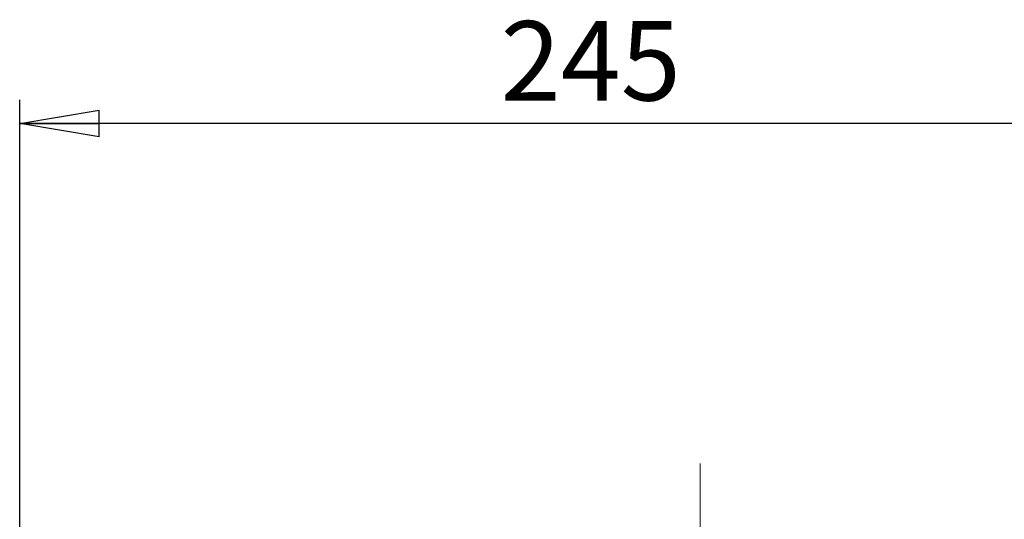
# Model space of a CAD drawing. Units: millimetres. Extents: x -4 to 213, y 0 to 297.
# Drawn here: x 40 to 71, y 97 to 113 of the extents above; entities that cross this region are included whole.
import ezdxf

# ---------------------------------------------------------------- set-up
doc = ezdxf.new("R2010")
doc.units = ezdxf.units.MM
doc.linetypes.add('CENTERX2', pattern=[20.32, 12.7, -2.54, 2.54, -2.54])
doc.layers.add('FORMAT', color=7, linetype='Continuous')
doc.styles.add('SLDTEXTSTYLE0', font='TXT', dxfattribs={"width": 0.605})
doc.dimstyles.new('SLDDIMSTYLE0', dxfattribs={"dimtxt": 2.5, "dimasz": 2.5, "dimexe": 0, "dimexo": 0.0625, "dimtad": 1, "dimdec": 0, "dimlfac": 7, "dimrnd": 1e-09, "dimzin": 12, "dimdsep": 46, "dimtxsty": 'SLDTEXTSTYLE0', "dimblk1": 'CLOSED', "dimblk2": 'CLOSED', "dimsah": 1, "dimcen": 0.09, "dimadec": 0, "dimazin": 3, "dimtfac": 1, "dimtdec": 0, "dimtofl": 0, "dimtmove": 0, "dimatfit": 3, "dimldrblk": 'CLOSED', "dimfxl": 0, "dimfrac": 2, "dimtolj": 1, "dimtzin": 12, "dimarcsym": 0})

# ---------------------------------------------------------------- blocks, each defined once
blk = doc.blocks.new('_Closed')
at = {"color": 0, "linetype": 'ByBlock', "lineweight": -2}
for p, q in [((-1, 0.166667), (0, 0)), ((-1, 0.166667), (-1, -0.166667)), ((0, 0), (-1, -0.166667)), ((0, 0), (-1, 0))]:
    blk.add_line(p, q, dxfattribs=at)
blk = doc.blocks.new('_D')
at = {"layer": 'FORMAT', "color": 7}
for p, q in [((39.591, 87.967), (39.591, 110.144)), ((74.577, 84.752), (74.577, 110.144)), ((74.577, 109.394), (39.591, 109.394))]:
    blk.add_line(p, q, dxfattribs=at)
at = {"layer": 'FORMAT', "color": 7, "xscale": 2.5, "yscale": 2.5, "rotation": 180.0000000000008}
blk.add_blockref('_Closed', (39.591, 109.394), dxfattribs=at)
at = {"layer": 'FORMAT', "color": 7, "xscale": 2.5, "yscale": 2.5}
blk.add_blockref('_Closed', (74.577, 109.394), dxfattribs=at)
at = {"layer": 'FORMAT', "color": 7, "insert": (54.735, 112.617), "char_height": 2.5, "attachment_point": 1, "style": 'SLDTEXTSTYLE0'}
blk.add_mtext('245', dxfattribs=at)

msp = doc.modelspace()

# ---------------------------------------------------------------- linework, layer by layer
at = {"layer": 'FORMAT', "color": 7, "linetype": 'CENTERX2', "lineweight": 18}
msp.add_line((61.0203, 98.695), (61.0194, 66.4333), dxfattribs=at)

# ---------------------------------------------------------------- dimensions: what is measured, and where the dimension line sits
at = {"layer": 'FORMAT', "color": 7}
dim = msp.add_linear_dim(base=(39.5913, 109.3939), p1=(74.5775, 83.7519), p2=(39.5913, 86.9666), angle=0, dimstyle='SLDDIMSTYLE0', dxfattribs=at)
dim.commit()
dim.dimension.update_dxf_attribs({"geometry": '_D', "text_midpoint": (57.0844, 109.3939), "dimtype": 160})

doc.saveas('drawing.dxf')
